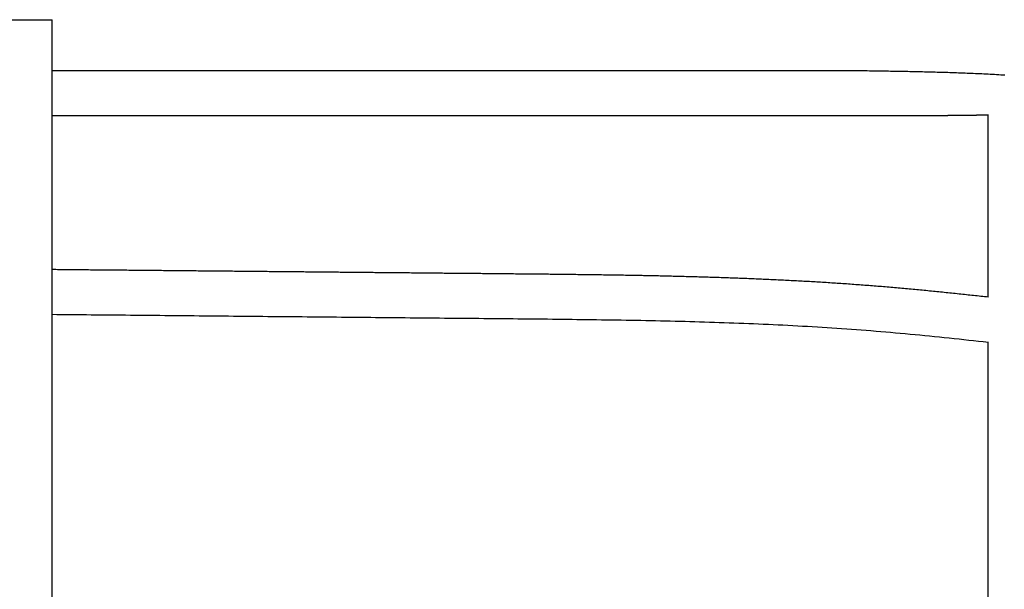
# Model space of a CAD drawing. Extents: x 3559 to 4981, y 366 to 1224.
# Drawn here: x 3689 to 3732, y 637 to 662 of the extents above; entities that cross this region are included whole.
import ezdxf

# ---------------------------------------------------------------- set-up
doc = ezdxf.new("R2010")
doc.units = 0
doc.header["$MEASUREMENT"] = 0
doc.layers.get('0').update_dxf_attribs({"linetype": 'CONTINUOUS'})

msp = doc.modelspace()

# ---------------------------------------------------------------- linework, layer by layer
at = {"color": 0}
for p, q in [((3619.26058, 661.86991), (3690.61876, 661.86991)), ((3690.61876, 649.1299), (3690.61876, 661.86991)), ((3690.61876, 659.66893), (3725.7201, 659.66893)), ((3690.61876, 657.72251), (3729.3936, 657.72251)), ((3731.14295, 649.88415), (3731.14295, 657.73803)), ((3690.61876, 636.73619), (3690.61876, 649.1299)), ((3731.14295, 636.73619), (3731.14295, 647.92555))]:
    msp.add_line(p, q, dxfattribs=at)
for points in [[(3725.71792, 659.66941, 0), (3725.80792, 659.66741, 0), (3725.90792, 659.66641, 0), (3725.99792, 659.66541, 0), (3726.08792, 659.66341, 0), (3726.17792, 659.66241, 0), (3726.26792, 659.66141, 0), (3726.36792, 659.65941, 0), (3726.45792, 659.65841, 0), (3726.54792, 659.65641, 0), (3726.63792, 659.65541, 0), (3726.73792, 659.65441, 0), (3726.82792, 659.65241, 0), (3726.91792, 659.65141, 0), (3727.00792, 659.64941, 0), (3727.09792, 659.64841, 0), (3727.19792, 659.64641, 0), (3727.28792, 659.64541, 0), (3727.37792, 659.64341, 0), (3727.46792, 659.64141, 0), (3727.55792, 659.64041, 0), (3727.65792, 659.63841, 0), (3727.74792, 659.63641, 0), (3727.83792, 659.63441, 0), (3727.92792, 659.63241, 0), (3728.01792, 659.63141, 0), (3728.11792, 659.62941, 0), (3728.20792, 659.62741, 0), (3728.29792, 659.62441, 0), (3728.38792, 659.62241, 0), (3728.47792, 659.62041, 0), (3728.57792, 659.61841, 0), (3728.66792, 659.61641, 0), (3728.75792, 659.61341, 0), (3728.84792, 659.61141, 0), (3728.93792, 659.60841, 0), (3729.03792, 659.60641, 0), (3729.12792, 659.60341, 0), (3729.21792, 659.60041, 0), (3729.30792, 659.59841, 0), (3729.39792, 659.59541, 0), (3729.48792, 659.59241, 0), (3729.58792, 659.58941, 0), (3729.67792, 659.58641, 0), (3729.76792, 659.58241, 0), (3729.85792, 659.57941, 0), (3729.94792, 659.57641, 0), (3730.03792, 659.57241, 0), (3730.13792, 659.56941, 0), (3730.22792, 659.56541, 0), (3730.31792, 659.56141, 0), (3730.40792, 659.55741, 0), (3730.49792, 659.55441, 0), (3730.58792, 659.54941, 0), (3730.68792, 659.54541, 0), (3730.77792, 659.54141, 0), (3730.86792, 659.53741, 0), (3730.95792, 659.53241, 0), (3731.04792, 659.52841, 0), (3731.13792, 659.52341, 0), (3731.22792, 659.51841, 0), (3731.32792, 659.51341, 0), (3731.41792, 659.50841, 0), (3731.50792, 659.50341, 0), (3731.59792, 659.49741, 0), (3731.68792, 659.49241, 0), (3731.77792, 659.48641, 0), (3731.86792, 659.48141, 0)], [(3731.14792, 657.73841, 0), (3731.12792, 657.73841, 0), (3731.11792, 657.73841, 0), (3731.09792, 657.73741, 0), (3731.08792, 657.73741, 0), (3731.07792, 657.73741, 0), (3731.05792, 657.73741, 0), (3731.04792, 657.73741, 0), (3731.02792, 657.73741, 0), (3731.01792, 657.73741, 0), (3731.00792, 657.73741, 0), (3730.98792, 657.73741, 0), (3730.97792, 657.73741, 0), (3730.96792, 657.73741, 0), (3730.94792, 657.73741, 0), (3730.93792, 657.73741, 0), (3730.91792, 657.73741, 0), (3730.90792, 657.73641, 0), (3730.89792, 657.73641, 0), (3730.87792, 657.73641, 0), (3730.86792, 657.73641, 0), (3730.85792, 657.73641, 0), (3730.83792, 657.73641, 0), (3730.82792, 657.73641, 0), (3730.80792, 657.73641, 0), (3730.79792, 657.73641, 0), (3730.78792, 657.73641, 0), (3730.76792, 657.73641, 0), (3730.75792, 657.73541, 0), (3730.74792, 657.73541, 0), (3730.72792, 657.73541, 0), (3730.71792, 657.73541, 0), (3730.69792, 657.73541, 0), (3730.68792, 657.73541, 0), (3730.67792, 657.73541, 0), (3730.65792, 657.73541, 0), (3730.64792, 657.73541, 0), (3730.63792, 657.73541, 0), (3730.61792, 657.73441, 0), (3730.60792, 657.73441, 0), (3730.58792, 657.73441, 0), (3730.57792, 657.73441, 0), (3730.56792, 657.73441, 0), (3730.54792, 657.73441, 0), (3730.53792, 657.73441, 0), (3730.52792, 657.73441, 0), (3730.50792, 657.73441, 0), (3730.49792, 657.73341, 0), (3730.47792, 657.73341, 0), (3730.46792, 657.73341, 0), (3730.45792, 657.73341, 0), (3730.43792, 657.73341, 0), (3730.42792, 657.73341, 0), (3730.41792, 657.73341, 0), (3730.39792, 657.73341, 0), (3730.38792, 657.73241, 0), (3730.36792, 657.73241, 0), (3730.35792, 657.73241, 0), (3730.34792, 657.73241, 0), (3730.32792, 657.73241, 0), (3730.31792, 657.73241, 0), (3730.30792, 657.73241, 0), (3730.28792, 657.73241, 0), (3730.27792, 657.73141, 0), (3730.25792, 657.73141, 0), (3730.24792, 657.73141, 0), (3730.23792, 657.73141, 0), (3730.21792, 657.73141, 0), (3730.20792, 657.73141, 0), (3730.19792, 657.73141, 0), (3730.17792, 657.73141, 0), (3730.16792, 657.73041, 0), (3730.14792, 657.73041, 0), (3730.13792, 657.73041, 0), (3730.12792, 657.73041, 0), (3730.10792, 657.73041, 0), (3730.09792, 657.73041, 0), (3730.07792, 657.73041, 0), (3730.06792, 657.72941, 0), (3730.05792, 657.72941, 0), (3730.03792, 657.72941, 0), (3730.02792, 657.72941, 0), (3730.01792, 657.72941, 0), (3729.99792, 657.72941, 0), (3729.98792, 657.72941, 0), (3729.96792, 657.72841, 0), (3729.95792, 657.72841, 0), (3729.94792, 657.72841, 0), (3729.92792, 657.72841, 0), (3729.91792, 657.72841, 0), (3729.90792, 657.72841, 0), (3729.88792, 657.72841, 0), (3729.87792, 657.72741, 0), (3729.85792, 657.72741, 0), (3729.84792, 657.72741, 0), (3729.83792, 657.72741, 0), (3729.81792, 657.72741, 0), (3729.80792, 657.72741, 0), (3729.79792, 657.72741, 0), (3729.77792, 657.72641, 0), (3729.76792, 657.72641, 0), (3729.74792, 657.72641, 0), (3729.73792, 657.72641, 0), (3729.72792, 657.72641, 0), (3729.70792, 657.72641, 0), (3729.69792, 657.72541, 0), (3729.68792, 657.72541, 0), (3729.66792, 657.72541, 0), (3729.65792, 657.72541, 0), (3729.63792, 657.72541, 0), (3729.62792, 657.72541, 0), (3729.61792, 657.72541, 0), (3729.59792, 657.72441, 0), (3729.58792, 657.72441, 0), (3729.56792, 657.72441, 0), (3729.55792, 657.72441, 0), (3729.54792, 657.72441, 0), (3729.52792, 657.72441, 0), (3729.51792, 657.72341, 0), (3729.50792, 657.72341, 0), (3729.48792, 657.72341, 0), (3729.47792, 657.72341, 0), (3729.45792, 657.72341, 0), (3729.44792, 657.72341, 0), (3729.43792, 657.72341, 0), (3729.41792, 657.72241, 0), (3729.40792, 657.72241, 0), (3729.39792, 657.72241, 0)], [(3690.61792, 651.07641, 0), (3690.69792, 651.07541, 0), (3690.77792, 651.07541, 0), (3690.85792, 651.07441, 0), (3690.93792, 651.07341, 0), (3691.01792, 651.07241, 0), (3691.08792, 651.07241, 0), (3691.16792, 651.07141, 0), (3691.24792, 651.07041, 0), (3691.32792, 651.06941, 0), (3691.40792, 651.06941, 0), (3691.48792, 651.06841, 0), (3691.56792, 651.06741, 0), (3691.64792, 651.06641, 0), (3691.72792, 651.06641, 0), (3691.80792, 651.06541, 0), (3691.87792, 651.06441, 0), (3691.95792, 651.06341, 0), (3692.03792, 651.06341, 0), (3692.11792, 651.06241, 0), (3692.19792, 651.06141, 0), (3692.27792, 651.06041, 0), (3692.35792, 651.06041, 0), (3692.43792, 651.05941, 0), (3692.51792, 651.05841, 0), (3692.58792, 651.05841, 0), (3692.66792, 651.05741, 0), (3692.74792, 651.05641, 0), (3692.82792, 651.05541, 0), (3692.90792, 651.05541, 0), (3692.98792, 651.05441, 0), (3693.06792, 651.05341, 0), (3693.14792, 651.05241, 0), (3693.22792, 651.05241, 0), (3693.30792, 651.05141, 0), (3693.37792, 651.05041, 0), (3693.45792, 651.04941, 0), (3693.53792, 651.04941, 0), (3693.61792, 651.04841, 0), (3693.69792, 651.04741, 0), (3693.77792, 651.04641, 0), (3693.85792, 651.04641, 0), (3693.93792, 651.04541, 0), (3694.01792, 651.04441, 0), (3694.08792, 651.04441, 0), (3694.16792, 651.04341, 0), (3694.24792, 651.04241, 0), (3694.32792, 651.04141, 0), (3694.40792, 651.04141, 0), (3694.48792, 651.04041, 0), (3694.56792, 651.03941, 0), (3694.64792, 651.03841, 0), (3694.72792, 651.03841, 0), (3694.80792, 651.03741, 0), (3694.87792, 651.03641, 0), (3694.95792, 651.03541, 0), (3695.03792, 651.03541, 0), (3695.11792, 651.03441, 0), (3695.19792, 651.03341, 0), (3695.27792, 651.03241, 0), (3695.35792, 651.03241, 0), (3695.43792, 651.03141, 0), (3695.51792, 651.03041, 0), (3695.58792, 651.02941, 0), (3695.66792, 651.02941, 0), (3695.74792, 651.02841, 0), (3695.82792, 651.02741, 0), (3695.90792, 651.02641, 0), (3695.98792, 651.02641, 0), (3696.06792, 651.02541, 0), (3696.14792, 651.02441, 0), (3696.22792, 651.02441, 0), (3696.30792, 651.02341, 0), (3696.37792, 651.02241, 0), (3696.45792, 651.02141, 0), (3696.53792, 651.02141, 0), (3696.61792, 651.02041, 0), (3696.69792, 651.01941, 0), (3696.77792, 651.01841, 0), (3696.85792, 651.01841, 0), (3696.93792, 651.01741, 0), (3697.01792, 651.01641, 0), (3697.09792, 651.01541, 0), (3697.16792, 651.01541, 0), (3697.24792, 651.01441, 0), (3697.32792, 651.01341, 0), (3697.40792, 651.01241, 0), (3697.48792, 651.01241, 0), (3697.56792, 651.01141, 0), (3697.64792, 651.01041, 0), (3697.72792, 651.00941, 0), (3697.80792, 651.00941, 0), (3697.87792, 651.00841, 0), (3697.95792, 651.00741, 0), (3698.03792, 651.00741, 0), (3698.11792, 651.00641, 0), (3698.19792, 651.00541, 0), (3698.27792, 651.00441, 0), (3698.35792, 651.00441, 0), (3698.43792, 651.00341, 0), (3698.51792, 651.00241, 0), (3698.59792, 651.00141, 0), (3698.66792, 651.00141, 0), (3698.74792, 651.00041, 0), (3698.82792, 650.99941, 0), (3698.90792, 650.99841, 0), (3698.98792, 650.99841, 0), (3699.06792, 650.99741, 0), (3699.14792, 650.99641, 0), (3699.22792, 650.99541, 0), (3699.30792, 650.99541, 0), (3699.38792, 650.99441, 0), (3699.45792, 650.99341, 0), (3699.53792, 650.99241, 0), (3699.61792, 650.99241, 0), (3699.69792, 650.99141, 0), (3699.77792, 650.99041, 0), (3699.85792, 650.98941, 0), (3699.93792, 650.98941, 0), (3700.01792, 650.98841, 0), (3700.09792, 650.98741, 0), (3700.17792, 650.98641, 0), (3700.24792, 650.98641, 0), (3700.32792, 650.98541, 0), (3700.40792, 650.98441, 0), (3700.48792, 650.98441, 0), (3700.56792, 650.98341, 0), (3700.64792, 650.98241, 0), (3700.72792, 650.98141, 0), (3700.80792, 650.98141, 0), (3700.88792, 650.98041, 0), (3700.95792, 650.97941, 0), (3701.03792, 650.97841, 0), (3701.11792, 650.97841, 0), (3701.19792, 650.97741, 0), (3701.27792, 650.97641, 0), (3701.35792, 650.97541, 0), (3701.43792, 650.97541, 0), (3701.51792, 650.97441, 0), (3701.59792, 650.97341, 0), (3701.67792, 650.97241, 0), (3701.74792, 650.97241, 0), (3701.82792, 650.97141, 0), (3701.90792, 650.97041, 0), (3701.98792, 650.96941, 0), (3702.06792, 650.96941, 0), (3702.14792, 650.96841, 0), (3702.22792, 650.96741, 0), (3702.30792, 650.96641, 0), (3702.38792, 650.96641, 0), (3702.46792, 650.96541, 0), (3702.53792, 650.96441, 0), (3702.61792, 650.96341, 0), (3702.69792, 650.96341, 0), (3702.77792, 650.96241, 0), (3702.85792, 650.96141, 0), (3702.93792, 650.96041, 0), (3703.01792, 650.96041, 0), (3703.09792, 650.95941, 0), (3703.17792, 650.95841, 0), (3703.25792, 650.95741, 0), (3703.32792, 650.95741, 0), (3703.40792, 650.95641, 0), (3703.48792, 650.95541, 0), (3703.56792, 650.95441, 0), (3703.64792, 650.95441, 0), (3703.72792, 650.95341, 0), (3703.80792, 650.95241, 0), (3703.88792, 650.95241, 0), (3703.96792, 650.95141, 0), (3704.04792, 650.95041, 0), (3704.11792, 650.94941, 0), (3704.19792, 650.94941, 0), (3704.27792, 650.94841, 0), (3704.35792, 650.94741, 0), (3704.43792, 650.94641, 0), (3704.51792, 650.94641, 0), (3704.59792, 650.94541, 0), (3704.67792, 650.94441, 0), (3704.75792, 650.94341, 0), (3704.83792, 650.94341, 0), (3704.90792, 650.94241, 0), (3704.98792, 650.94141, 0), (3705.06792, 650.94041, 0), (3705.14792, 650.94041, 0), (3705.22792, 650.93941, 0), (3705.30792, 650.93841, 0), (3705.38792, 650.93741, 0), (3705.46792, 650.93741, 0), (3705.54792, 650.93641, 0), (3705.62792, 650.93541, 0), (3705.69792, 650.93441, 0), (3705.77792, 650.93441, 0), (3705.85792, 650.93341, 0), (3705.93792, 650.93241, 0), (3706.01792, 650.93141, 0), (3706.09792, 650.93141, 0), (3706.17792, 650.93041, 0), (3706.25792, 650.92941, 0), (3706.33792, 650.92841, 0), (3706.41792, 650.92841, 0), (3706.48792, 650.92741, 0), (3706.56792, 650.92641, 0), (3706.64792, 650.92541, 0), (3706.72792, 650.92541, 0), (3706.80792, 650.92441, 0), (3706.88792, 650.92341, 0), (3706.96792, 650.92241, 0), (3707.04792, 650.92241, 0), (3707.12792, 650.92141, 0), (3707.20792, 650.92041, 0), (3707.27792, 650.91941, 0), (3707.35792, 650.91941, 0), (3707.43792, 650.91841, 0), (3707.51792, 650.91741, 0), (3707.59792, 650.91641, 0), (3707.67792, 650.91641, 0), (3707.75792, 650.91541, 0), (3707.83792, 650.91441, 0), (3707.91792, 650.91441, 0), (3707.99792, 650.91341, 0), (3708.06792, 650.91241, 0), (3708.14792, 650.91141, 0), (3708.22792, 650.91141, 0), (3708.30792, 650.91041, 0), (3708.38792, 650.90941, 0), (3708.46792, 650.90841, 0), (3708.54792, 650.90841, 0), (3708.62792, 650.90741, 0), (3708.70792, 650.90641, 0), (3708.78792, 650.90541, 0), (3708.85792, 650.90541, 0), (3708.93792, 650.90441, 0), (3709.01792, 650.90341, 0), (3709.09792, 650.90241, 0), (3709.17792, 650.90241, 0), (3709.25792, 650.90141, 0), (3709.33792, 650.90041, 0), (3709.41792, 650.89941, 0), (3709.49792, 650.89941, 0), (3709.57792, 650.89841, 0), (3709.64792, 650.89741, 0), (3709.72792, 650.89641, 0), (3709.80792, 650.89641, 0), (3709.88792, 650.89541, 0), (3709.96792, 650.89441, 0), (3710.04792, 650.89341, 0), (3710.12792, 650.89341, 0), (3710.20792, 650.89241, 0), (3710.28792, 650.89141, 0), (3710.36792, 650.89041, 0), (3710.44792, 650.89041, 0), (3710.51792, 650.88941, 0), (3710.59792, 650.88841, 0), (3710.67792, 650.88741, 0), (3710.75792, 650.88641, 0), (3710.83792, 650.88641, 0), (3710.91792, 650.88541, 0), (3710.99792, 650.88441, 0), (3711.07792, 650.88341, 0), (3711.15792, 650.88341, 0), (3711.23792, 650.88241, 0), (3711.31792, 650.88141, 0), (3711.38792, 650.88041, 0), (3711.46792, 650.87941, 0), (3711.54792, 650.87941, 0), (3711.62792, 650.87841, 0), (3711.70792, 650.87741, 0), (3711.78792, 650.87641, 0), (3711.86792, 650.87541, 0), (3711.94792, 650.87541, 0), (3712.02792, 650.87441, 0), (3712.10792, 650.87341, 0), (3712.18792, 650.87241, 0), (3712.26792, 650.87141, 0), (3712.34792, 650.87041, 0), (3712.41792, 650.86941, 0), (3712.49792, 650.86941, 0), (3712.57792, 650.86841, 0), (3712.65792, 650.86741, 0), (3712.73792, 650.86641, 0), (3712.81792, 650.86541, 0), (3712.89792, 650.86441, 0), (3712.97792, 650.86341, 0), (3713.05792, 650.86241, 0), (3713.13792, 650.86141, 0), (3713.21792, 650.86041, 0), (3713.29792, 650.85941, 0), (3713.37792, 650.85841, 0), (3713.44792, 650.85841, 0), (3713.52792, 650.85741, 0), (3713.60792, 650.85641, 0), (3713.68792, 650.85541, 0), (3713.76792, 650.85341, 0), (3713.84792, 650.85241, 0), (3713.92792, 650.85141, 0), (3714.00792, 650.85041, 0), (3714.08792, 650.84941, 0), (3714.16792, 650.84841, 0), (3714.24792, 650.84741, 0), (3714.32792, 650.84641, 0), (3714.40792, 650.84541, 0), (3714.48792, 650.84441, 0), (3714.56792, 650.84241, 0), (3714.64792, 650.84141, 0), (3714.71792, 650.84041, 0), (3714.79792, 650.83941, 0), (3714.87792, 650.83841, 0), (3714.95792, 650.83641, 0), (3715.03792, 650.83541, 0), (3715.11792, 650.83441, 0), (3715.19792, 650.83341, 0), (3715.27792, 650.83141, 0), (3715.35792, 650.83041, 0), (3715.43792, 650.82941, 0), (3715.51792, 650.82741, 0), (3715.59792, 650.82641, 0), (3715.67792, 650.82441, 0), (3715.75792, 650.82341, 0), (3715.83792, 650.82241, 0), (3715.91792, 650.82041, 0), (3715.99792, 650.81941, 0), (3716.07792, 650.81741, 0), (3716.15792, 650.81641, 0), (3716.22792, 650.81441, 0), (3716.30792, 650.81341, 0), (3716.38792, 650.81141, 0), (3716.46792, 650.80941, 0), (3716.54792, 650.80841, 0), (3716.62792, 650.80641, 0), (3716.70792, 650.80441, 0), (3716.78792, 650.80341, 0), (3716.86792, 650.80141, 0), (3716.94792, 650.79941, 0), (3717.02792, 650.79841, 0), (3717.10792, 650.79641, 0), (3717.18792, 650.79441, 0), (3717.26792, 650.79241, 0), (3717.34792, 650.79041, 0), (3717.42792, 650.78841, 0), (3717.50792, 650.78641, 0), (3717.58792, 650.78541, 0), (3717.66792, 650.78341, 0), (3717.74792, 650.78141, 0), (3717.82792, 650.77941, 0), (3717.90792, 650.77741, 0), (3717.98792, 650.77441, 0), (3718.06792, 650.77241, 0), (3718.13792, 650.77041, 0), (3718.21792, 650.76841, 0), (3718.29792, 650.76641, 0), (3718.37792, 650.76441, 0), (3718.45792, 650.76241, 0), (3718.53792, 650.75941, 0), (3718.61792, 650.75741, 0), (3718.69792, 650.75541, 0), (3718.77792, 650.75241, 0), (3718.85792, 650.75041, 0), (3718.93792, 650.74841, 0), (3719.01792, 650.74541, 0), (3719.09792, 650.74341, 0), (3719.17792, 650.74041, 0), (3719.25792, 650.73841, 0), (3719.33792, 650.73541, 0), (3719.41792, 650.73241, 0), (3719.49792, 650.73041, 0), (3719.57792, 650.72741, 0), (3719.65792, 650.72441, 0), (3719.73792, 650.72241, 0), (3719.81792, 650.71941, 0), (3719.89792, 650.71641, 0), (3719.97792, 650.71341, 0), (3720.05792, 650.71041, 0), (3720.13792, 650.70841, 0), (3720.21792, 650.70541, 0), (3720.29792, 650.70241, 0), (3720.37792, 650.69941, 0), (3720.45792, 650.69641, 0), (3720.53792, 650.69341, 0), (3720.61792, 650.68941, 0), (3720.69792, 650.68641, 0), (3720.77792, 650.68341, 0), (3720.85792, 650.68041, 0), (3720.93792, 650.67741, 0), (3721.01792, 650.67341, 0), (3721.09792, 650.67041, 0), (3721.16792, 650.66741, 0), (3721.24792, 650.66341, 0), (3721.32792, 650.66041, 0), (3721.40792, 650.65641, 0), (3721.48792, 650.65341, 0), (3721.56792, 650.64941, 0), (3721.64792, 650.64641, 0), (3721.72792, 650.64241, 0), (3721.80792, 650.63841, 0), (3721.88792, 650.63541, 0), (3721.96792, 650.63141, 0), (3722.04792, 650.62741, 0), (3722.12792, 650.62341, 0), (3722.20792, 650.61941, 0), (3722.28792, 650.61541, 0), (3722.36792, 650.61141, 0), (3722.44792, 650.60741, 0), (3722.52792, 650.60341, 0), (3722.60792, 650.59941, 0), (3722.68792, 650.59541, 0), (3722.76792, 650.59141, 0), (3722.84792, 650.58741, 0), (3722.92792, 650.58241, 0), (3723.00792, 650.57841, 0), (3723.08792, 650.57441, 0), (3723.16792, 650.56941, 0), (3723.24792, 650.56541, 0), (3723.32792, 650.56041, 0), (3723.40792, 650.55641, 0), (3723.48792, 650.55141, 0), (3723.56792, 650.54741, 0), (3723.64792, 650.54241, 0), (3723.72792, 650.53741, 0), (3723.80792, 650.53241, 0), (3723.88792, 650.52841, 0), (3723.96792, 650.52341, 0), (3724.04792, 650.51841, 0), (3724.12792, 650.51341, 0), (3724.20792, 650.50841, 0), (3724.28792, 650.50341, 0), (3724.36792, 650.49841, 0), (3724.44792, 650.49241, 0), (3724.52792, 650.48741, 0), (3724.60792, 650.48241, 0), (3724.68792, 650.47741, 0), (3724.76792, 650.47141, 0), (3724.84792, 650.46641, 0), (3724.92792, 650.46041, 0), (3725.00792, 650.45541, 0), (3725.08792, 650.44941, 0), (3725.16792, 650.44441, 0), (3725.24792, 650.43841, 0), (3725.32792, 650.43241, 0), (3725.40792, 650.42641, 0), (3725.48792, 650.42141, 0), (3725.56792, 650.41541, 0), (3725.64792, 650.40941, 0), (3725.72792, 650.40341, 0), (3725.80792, 650.39741, 0), (3725.88792, 650.39141, 0), (3725.96792, 650.38441, 0), (3726.04792, 650.37841, 0), (3726.12792, 650.37241, 0), (3726.20792, 650.36641, 0), (3726.28792, 650.35941, 0), (3726.36792, 650.35341, 0), (3726.44792, 650.34641, 0), (3726.52792, 650.34041, 0), (3726.60792, 650.33341, 0), (3726.68792, 650.32641, 0), (3726.76792, 650.32041, 0), (3726.84792, 650.31341, 0), (3726.92792, 650.30641, 0), (3727.00792, 650.29941, 0), (3727.08792, 650.29241, 0), (3727.16792, 650.28541, 0), (3727.24792, 650.27841, 0), (3727.32792, 650.27141, 0), (3727.40792, 650.26441, 0), (3727.48792, 650.25741, 0), (3727.56792, 650.25041, 0), (3727.64792, 650.24241, 0), (3727.72792, 650.23541, 0), (3727.80792, 650.22841, 0), (3727.88792, 650.22041, 0), (3727.96792, 650.21341, 0), (3728.04792, 650.20541, 0), (3728.12792, 650.19841, 0), (3728.20792, 650.19041, 0), (3728.28792, 650.18241, 0), (3728.36792, 650.17541, 0), (3728.44792, 650.16741, 0), (3728.52792, 650.15941, 0), (3728.60792, 650.15141, 0), (3728.68792, 650.14441, 0), (3728.76792, 650.13641, 0), (3728.84792, 650.12841, 0), (3728.91792, 650.12041, 0), (3728.99792, 650.11241, 0), (3729.07792, 650.10441, 0), (3729.15792, 650.09641, 0), (3729.23792, 650.08841, 0), (3729.31792, 650.07941, 0), (3729.39792, 650.07141, 0), (3729.47792, 650.06341, 0), (3729.55792, 650.05541, 0), (3729.63792, 650.04741, 0), (3729.71792, 650.03841, 0), (3729.79792, 650.03041, 0), (3729.87792, 650.02141, 0), (3729.95792, 650.01341, 0), (3730.03792, 650.00541, 0), (3730.11792, 649.99641, 0), (3730.19792, 649.98841, 0), (3730.26792, 649.97941, 0), (3730.34792, 649.97141, 0), (3730.42792, 649.96241, 0), (3730.50792, 649.95341, 0), (3730.58792, 649.94541, 0), (3730.66792, 649.93641, 0), (3730.74792, 649.92741, 0), (3730.82792, 649.91941, 0), (3730.90792, 649.91041, 0), (3730.98792, 649.90141, 0), (3731.06792, 649.89341, 0), (3731.14792, 649.88441, 0)], [(3690.61792, 649.12941, 0), (3690.82792, 649.12841, 0), (3691.04792, 649.12641, 0), (3691.25792, 649.12441, 0), (3691.46792, 649.12241, 0), (3691.67792, 649.12041, 0), (3691.88792, 649.11841, 0), (3692.10792, 649.11641, 0), (3692.31792, 649.11441, 0), (3692.52792, 649.11241, 0), (3692.73792, 649.11041, 0), (3692.95792, 649.10841, 0), (3693.16792, 649.10641, 0), (3693.37792, 649.10441, 0), (3693.58792, 649.10241, 0), (3693.79792, 649.10041, 0), (3694.01792, 649.09841, 0), (3694.22792, 649.09641, 0), (3694.43792, 649.09441, 0), (3694.64792, 649.09241, 0), (3694.86792, 649.09041, 0), (3695.07792, 649.08841, 0), (3695.28792, 649.08641, 0), (3695.49792, 649.08441, 0), (3695.71792, 649.08241, 0), (3695.92792, 649.08041, 0), (3696.13792, 649.07841, 0), (3696.34792, 649.07641, 0), (3696.55792, 649.07441, 0), (3696.77792, 649.07241, 0), (3696.98792, 649.07041, 0), (3697.19792, 649.06841, 0), (3697.40792, 649.06641, 0), (3697.62792, 649.06441, 0), (3697.83792, 649.06241, 0), (3698.04792, 649.06041, 0), (3698.25792, 649.05841, 0), (3698.47792, 649.05641, 0), (3698.68792, 649.05441, 0), (3698.89792, 649.05241, 0), (3699.10792, 649.05041, 0), (3699.31792, 649.04841, 0), (3699.53792, 649.04641, 0), (3699.74792, 649.04441, 0), (3699.95792, 649.04241, 0), (3700.16792, 649.04041, 0), (3700.38792, 649.03841, 0), (3700.59792, 649.03641, 0), (3700.80792, 649.03441, 0), (3701.01792, 649.03241, 0), (3701.23792, 649.03041, 0), (3701.44792, 649.02841, 0), (3701.65792, 649.02641, 0), (3701.86792, 649.02441, 0), (3702.07792, 649.02241, 0), (3702.29792, 649.02041, 0), (3702.50792, 649.01841, 0), (3702.71792, 649.01641, 0), (3702.92792, 649.01441, 0), (3703.14792, 649.01241, 0), (3703.35792, 649.01041, 0), (3703.56792, 649.00841, 0), (3703.77792, 649.00641, 0), (3703.99792, 649.00441, 0), (3704.20792, 649.00241, 0), (3704.41792, 649.00041, 0), (3704.62792, 648.99841, 0), (3704.84792, 648.99641, 0), (3705.05792, 648.99441, 0), (3705.26792, 648.99241, 0), (3705.47792, 648.99041, 0), (3705.69792, 648.98841, 0), (3705.90792, 648.98641, 0), (3706.11792, 648.98441, 0), (3706.32792, 648.98241, 0), (3706.53792, 648.98041, 0), (3706.75792, 648.97841, 0), (3706.96792, 648.97641, 0), (3707.17792, 648.97441, 0), (3707.38792, 648.97241, 0), (3707.60792, 648.97041, 0), (3707.81792, 648.96841, 0), (3708.02792, 648.96641, 0), (3708.23792, 648.96441, 0), (3708.45792, 648.96241, 0), (3708.66792, 648.96041, 0), (3708.87792, 648.95841, 0), (3709.08792, 648.95641, 0), (3709.30792, 648.95441, 0), (3709.51792, 648.95241, 0), (3709.72792, 648.95041, 0), (3709.93792, 648.94841, 0), (3710.15792, 648.94641, 0), (3710.36792, 648.94441, 0), (3710.57792, 648.94241, 0), (3710.78792, 648.93941, 0), (3711.00792, 648.93741, 0), (3711.21792, 648.93541, 0), (3711.42792, 648.93341, 0), (3711.63792, 648.93141, 0), (3711.85792, 648.92941, 0), (3712.06792, 648.92741, 0), (3712.27792, 648.92441, 0), (3712.48792, 648.92241, 0), (3712.70792, 648.92041, 0), (3712.91792, 648.91741, 0), (3713.12792, 648.91541, 0), (3713.33792, 648.91241, 0), (3713.55792, 648.91041, 0), (3713.76792, 648.90741, 0), (3713.97792, 648.90441, 0), (3714.18792, 648.90141, 0), (3714.40792, 648.89841, 0), (3714.61792, 648.89541, 0), (3714.82792, 648.89241, 0), (3715.03792, 648.88841, 0), (3715.25792, 648.88541, 0), (3715.46792, 648.88141, 0), (3715.67792, 648.87841, 0), (3715.88792, 648.87441, 0), (3716.10792, 648.87041, 0), (3716.31792, 648.86641, 0), (3716.52792, 648.86141, 0), (3716.73792, 648.85741, 0), (3716.95792, 648.85241, 0), (3717.16792, 648.84841, 0), (3717.37792, 648.84341, 0), (3717.58792, 648.83741, 0), (3717.80792, 648.83241, 0), (3718.01792, 648.82741, 0), (3718.22792, 648.82141, 0), (3718.43792, 648.81541, 0), (3718.64792, 648.80941, 0), (3718.86792, 648.80241, 0), (3719.07792, 648.79641, 0), (3719.28792, 648.78941, 0), (3719.49792, 648.78241, 0), (3719.71792, 648.77541, 0), (3719.92792, 648.76741, 0), (3720.13792, 648.76041, 0), (3720.34792, 648.75241, 0), (3720.55792, 648.74441, 0), (3720.77792, 648.73541, 0), (3720.98792, 648.72641, 0), (3721.19792, 648.71741, 0), (3721.40792, 648.70841, 0), (3721.62792, 648.69941, 0), (3721.83792, 648.68941, 0), (3722.04792, 648.67941, 0), (3722.25792, 648.66841, 0), (3722.46792, 648.65741, 0), (3722.68792, 648.64641, 0), (3722.89792, 648.63541, 0), (3723.10792, 648.62341, 0), (3723.31792, 648.61141, 0), (3723.52792, 648.59941, 0), (3723.74792, 648.58641, 0), (3723.95792, 648.57341, 0), (3724.16792, 648.56041, 0), (3724.37792, 648.54641, 0), (3724.58792, 648.53241, 0), (3724.79792, 648.51841, 0), (3725.01792, 648.50341, 0), (3725.22792, 648.48841, 0), (3725.43792, 648.47341, 0), (3725.64792, 648.45741, 0), (3725.85792, 648.44141, 0), (3726.06792, 648.42441, 0), (3726.28792, 648.40741, 0), (3726.49792, 648.38941, 0), (3726.70792, 648.37241, 0), (3726.91792, 648.35341, 0), (3727.12792, 648.33541, 0), (3727.33792, 648.31641, 0), (3727.54792, 648.29641, 0), (3727.76792, 648.27741, 0), (3727.97792, 648.25741, 0), (3728.18792, 648.23641, 0), (3728.39792, 648.21641, 0), (3728.60792, 648.19541, 0), (3728.81792, 648.17441, 0), (3729.02792, 648.15241, 0), (3729.23792, 648.13141, 0), (3729.45792, 648.10941, 0), (3729.66792, 648.08641, 0), (3729.87792, 648.06441, 0), (3730.08792, 648.04141, 0), (3730.29792, 648.01841, 0), (3730.50792, 647.99541, 0), (3730.71792, 647.97241, 0), (3730.92792, 647.94941, 0), (3731.14792, 647.92541, 0)]]:
    msp.add_polyline3d(points, dxfattribs=at)

doc.saveas('drawing.dxf')
